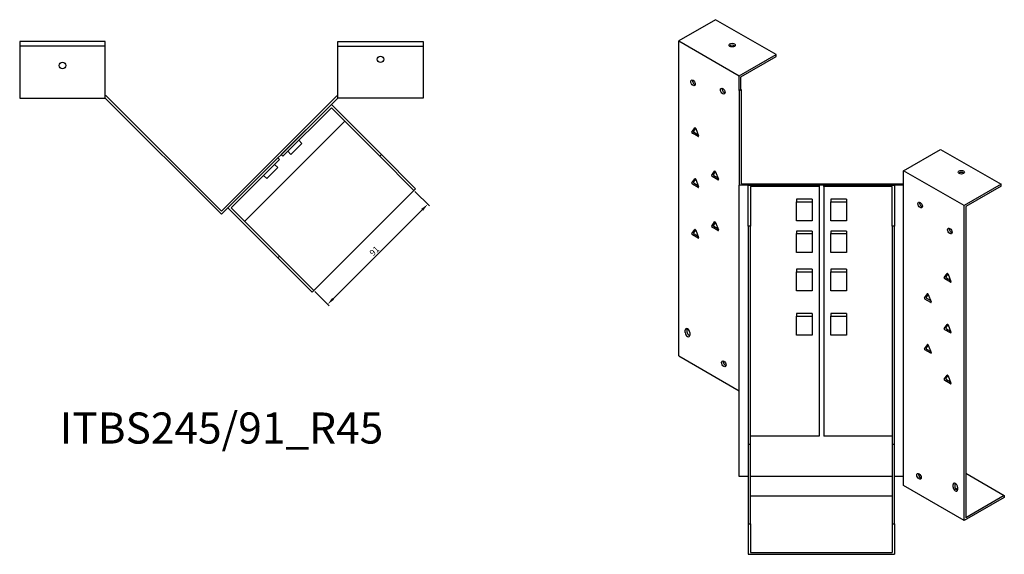
# Model space of a CAD drawing. Units: millimetres. Extents: x 676 to 1590, y 241 to 1220.
# Drawn here: x 957 to 1590, y 241 to 585 of the extents above; entities that cross this region are included whole.
import ezdxf

# ---------------------------------------------------------------- set-up
doc = ezdxf.new("R2010")
doc.units = ezdxf.units.MM
for name, color, linetype, lineweight in [('Dimensions', 1, 'Continuous', 20), ('Part', 7, 'Continuous', 25), ('Text', 7, 'Continuous', 25)]:
    doc.layers.add(name, color=color, linetype=linetype, lineweight=lineweight)
doc.styles.add('EU_style', font='arial.ttf')
doc.dimstyles.new('Dim_2D', dxfattribs={"dimtxt": 4, "dimasz": 5, "dimexe": 1.5, "dimexo": 1, "dimgap": 1, "dimtad": 1, "dimdec": 1, "dimdsep": 46, "dimtxsty": 'EU_style', "dimcen": 2.5, "dimclrd": 256, "dimclre": 256, "dimclrt": 256, "dimadec": 0, "dimazin": 0, "dimtfac": 1, "dimtdec": 1, "dimtmove": 0, "dimatfit": 3, "dimfxl": 1, "dimtolj": 1, "dimtzin": 0, "dimlwd": -1, "dimlwe": -1, "dimarcsym": 0})

# ---------------------------------------------------------------- blocks, each defined once
blk = doc.blocks.new('*D10')
at = {"layer": 'Defpoints', "color": 0, "transparency": 16777216}
for p in [(1210.2, 475.21), (1145.86, 410.86), (1154.78, 401.94)]:
    blk.add_point(p, dxfattribs=at)
at = {"layer": 'Dimensions', "transparency": 16777216}
for p, q in [((1210.91, 474.5), (1220.19, 465.22)), ((1215.59, 462.75), (1158.32, 405.47)), ((1146.56, 410.15), (1155.84, 400.88))]:
    blk.add_line(p, q, dxfattribs=at)
for points in [[(1215, 463.34), (1216.18, 462.16), (1219.13, 466.28)], [(1157.73, 406.06), (1158.91, 404.88), (1154.78, 401.94)]]:
    blk.add_solid(points, dxfattribs=at)
at = {"layer": 'Dimensions', "transparency": 16777216, "insert": (1184.8, 436.26), "char_height": 4, "attachment_point": 5, "rotation": 45, "style": 'EU_style'}
blk.add_mtext('\\A1;91', dxfattribs=at)

msp = doc.modelspace()

# ---------------------------------------------------------------- linework, layer by layer
at = {"layer": 'Part'}
for p, q in [((1404.03, 584.93), (1380.34, 571.26)), ((1442.92, 562.48), (1404.03, 584.93)), ((1011.95, 570.96), (956.95, 570.96)), ((956.95, 570.96), (956.95, 567.96)), ((1011.95, 567.96), (1011.95, 570.96)), ((1161.26, 567.96), (1161.26, 570.96)), ((1161.26, 570.96), (1216.26, 570.96)), ((1216.26, 570.96), (1216.26, 567.96)), ((1380.34, 368.77), (1380.34, 571.26)), ((1380.34, 571.26), (1419.23, 548.8)), ((1011.95, 567.96), (956.95, 567.96)), ((956.95, 567.96), (956.95, 534.46)), ((1011.95, 534.46), (1011.95, 567.96)), ((1161.26, 534.46), (1161.26, 567.96)), ((1161.26, 567.96), (1216.26, 567.96)), ((1216.26, 567.96), (1216.26, 534.46)), ((1419.23, 548.8), (1442.92, 562.48)), ((1420.29, 548.19), (1442.92, 561.25)), ((1442.92, 561.25), (1442.92, 562.48)), ((1419.23, 539.41), (1419.23, 548.8)), ((1420.29, 540.03), (1420.29, 548.19)), ((1419.23, 539.41), (1420.29, 540.03)), ((1419.23, 539.41), (1419.23, 478.46)), ((1420.73, 539.77), (1420.29, 540.03)), ((1420.73, 479.32), (1420.73, 539.77)), ((956.95, 534.46), (1011.95, 534.46)), ((1012.57, 535.96), (1011.95, 535.96)), ((1011.95, 534.46), (1086.61, 459.8)), ((1086.61, 461.92), (1012.57, 535.96)), ((1086.61, 461.92), (1160.64, 535.96)), ((1161.26, 534.46), (1086.61, 459.8)), ((1160.64, 535.96), (1161.26, 535.96)), ((1216.26, 534.46), (1161.26, 534.46)), ((1125, 498.19), (1157.17, 530.36)), ((1157.17, 528.24), (1126.06, 497.13)), ((1157.17, 530.36), (1189.34, 498.19)), ((1188.28, 497.13), (1157.17, 528.24)), ((1165.82, 519.59), (1101.47, 455.25)), ((1388.8, 512.69), (1390.64, 515.3)), ((1391.15, 515.13), (1389.86, 513.3)), ((1390.17, 512.51), (1392.78, 511)), ((1391.25, 514.95), (1393.09, 510.21)), ((1136.31, 507.38), (1138.29, 505.4)), ((1392.78, 509.78), (1389.11, 511.9)), ((1129.24, 500.31), (1131.22, 498.33)), ((1131.22, 498.33), (1138.29, 505.4)), ((1524.81, 487.85), (1548.5, 501.52)), ((1548.5, 501.52), (1587.39, 479.07)), ((1090.7, 463.9), (1122.88, 496.07)), ((1123.94, 495.01), (1092.82, 463.9)), ((1122.88, 496.07), (1123.94, 495.01)), ((1126.06, 497.13), (1125, 498.19)), ((1189.34, 498.19), (1188.28, 497.13)), ((1188.28, 497.13), (1210.2, 475.21)), ((1211.26, 476.27), (1189.34, 498.19)), ((1115.66, 482.77), (1122.73, 489.85)), ((1120.75, 491.83), (1122.73, 489.85)), ((1401.53, 484.92), (1403.37, 487.54)), ((1403.88, 487.37), (1402.59, 485.54)), ((1403.98, 487.18), (1405.81, 482.45)), ((1524.81, 478.46), (1524.81, 487.85)), ((1563.7, 465.39), (1524.81, 487.85)), ((1113.68, 484.75), (1115.66, 482.77)), ((1388.8, 480.03), (1390.64, 482.64)), ((1391.15, 482.47), (1389.86, 480.64)), ((1391.25, 482.29), (1393.09, 477.55)), ((1405.51, 482.01), (1401.83, 484.14)), ((1402.9, 484.75), (1405.51, 483.24)), ((1145.86, 410.86), (1210.2, 475.21)), ((1210.2, 475.21), (1211.26, 476.27)), ((1392.78, 477.12), (1389.11, 479.24)), ((1390.17, 479.85), (1392.78, 478.34)), ((1524.81, 478.46), (1419.23, 478.46)), ((1419.23, 291.32), (1419.23, 478.46)), ((1420.73, 479.32), (1524.81, 479.32)), ((1425.02, 478.46), (1470.52, 478.46)), ((1425.02, 452.19), (1425.02, 478.46)), ((1470.52, 477.59), (1426.52, 477.59)), ((1426.52, 477.59), (1426.52, 452.19)), ((1470.52, 478.46), (1470.52, 477.59)), ((1470.52, 477.59), (1470.52, 317.15)), ((1473.52, 478.46), (1519.02, 478.46)), ((1473.52, 477.59), (1473.52, 478.46)), ((1517.52, 477.59), (1473.52, 477.59)), ((1473.52, 477.59), (1473.52, 317.15)), ((1517.52, 452.19), (1517.52, 477.59)), ((1519.02, 478.46), (1519.02, 452.19)), ((1524.81, 291.32), (1524.81, 478.46)), ((1587.39, 479.07), (1563.7, 465.39)), ((1587.39, 477.84), (1564.76, 464.78)), ((1587.39, 477.84), (1587.39, 479.07)), ((1456.02, 469.43), (1456.02, 467.81)), ((1466.02, 469.43), (1456.02, 469.43)), ((1466.02, 469.43), (1466.02, 467.81)), ((1478.02, 469.43), (1478.02, 467.81)), ((1488.02, 469.43), (1478.02, 469.43)), ((1488.02, 469.43), (1488.02, 467.81)), ((1122.88, 431.72), (1090.7, 463.9)), ((1092.82, 463.9), (1123.94, 432.78)), ((1456.02, 455.56), (1456.02, 467.81)), ((1456.02, 467.81), (1466.02, 467.81)), ((1466.02, 467.81), (1466.02, 455.56)), ((1478.02, 455.56), (1478.02, 467.81)), ((1478.02, 467.81), (1488.02, 467.81)), ((1488.02, 467.81), (1488.02, 455.56)), ((1563.7, 262.9), (1563.7, 465.39)), ((1564.76, 464.78), (1564.76, 264.74)), ((1466.02, 455.56), (1456.02, 455.56)), ((1488.02, 455.56), (1478.02, 455.56)), ((1388.8, 447.37), (1390.64, 449.98)), ((1391.15, 449.81), (1389.86, 447.98)), ((1391.25, 449.63), (1393.09, 444.89)), ((1401.53, 452.26), (1403.37, 454.88)), ((1405.51, 449.35), (1401.83, 451.48)), ((1403.88, 454.71), (1402.59, 452.88)), ((1402.9, 452.09), (1405.51, 450.58)), ((1403.98, 454.52), (1405.81, 449.79)), ((1426.52, 452.19), (1425.02, 452.19)), ((1425.02, 452.19), (1425.02, 311.91)), ((1426.52, 311.91), (1426.52, 452.19)), ((1517.52, 452.19), (1517.52, 311.91)), ((1519.02, 452.19), (1517.52, 452.19)), ((1519.02, 311.91), (1519.02, 452.19)), ((1392.78, 444.46), (1389.11, 446.58)), ((1390.17, 447.19), (1392.78, 445.68)), ((1466.02, 449.01), (1456.02, 449.01)), ((1456.02, 449.01), (1456.02, 447.4)), ((1456.02, 447.4), (1466.02, 447.4)), ((1456.02, 435.15), (1456.02, 447.4)), ((1466.02, 449.01), (1466.02, 447.4)), ((1466.02, 447.4), (1466.02, 435.15)), ((1488.02, 449.01), (1478.02, 449.01)), ((1478.02, 449.01), (1478.02, 447.4)), ((1478.02, 447.4), (1488.02, 447.4)), ((1478.02, 435.15), (1478.02, 447.4)), ((1488.02, 449.01), (1488.02, 447.4)), ((1488.02, 447.4), (1488.02, 435.15)), ((1123.94, 432.78), (1122.88, 431.72)), ((1122.88, 431.72), (1144.8, 409.8)), ((1145.86, 410.86), (1123.94, 432.78)), ((1466.02, 435.15), (1456.02, 435.15)), ((1488.02, 435.15), (1478.02, 435.15)), ((1466.02, 424.52), (1456.02, 424.52)), ((1456.02, 424.52), (1456.02, 422.9)), ((1466.02, 424.52), (1466.02, 422.9)), ((1488.02, 424.52), (1478.02, 424.52)), ((1478.02, 424.52), (1478.02, 422.9)), ((1488.02, 424.52), (1488.02, 422.9)), ((1456.02, 422.9), (1466.02, 422.9)), ((1456.02, 410.65), (1456.02, 422.9)), ((1466.02, 422.9), (1466.02, 410.65)), ((1478.02, 422.9), (1488.02, 422.9)), ((1478.02, 410.65), (1478.02, 422.9)), ((1488.02, 422.9), (1488.02, 410.65)), ((1550.95, 419.07), (1552.79, 421.68)), ((1554.93, 416.16), (1551.25, 418.28)), ((1553.3, 421.52), (1552.01, 419.68)), ((1552.31, 418.89), (1554.93, 417.38)), ((1553.4, 421.33), (1555.23, 416.59)), ((1144.8, 409.8), (1145.86, 410.86)), ((1466.02, 410.65), (1456.02, 410.65)), ((1488.02, 410.65), (1478.02, 410.65)), ((1538.22, 406.01), (1540.06, 408.62)), ((1542.2, 403.1), (1538.53, 405.22)), ((1540.57, 408.45), (1539.28, 406.62)), ((1539.59, 405.83), (1542.2, 404.32)), ((1540.67, 408.27), (1542.51, 403.53)), ((1466.02, 395.94), (1456.02, 395.94)), ((1456.02, 395.94), (1456.02, 394.32)), ((1456.02, 394.32), (1466.02, 394.32)), ((1456.02, 382.08), (1456.02, 394.32)), ((1466.02, 395.94), (1466.02, 394.32)), ((1466.02, 394.32), (1466.02, 382.08)), ((1488.02, 395.94), (1478.02, 395.94)), ((1478.02, 395.94), (1478.02, 394.32)), ((1478.02, 394.32), (1488.02, 394.32)), ((1478.02, 382.08), (1478.02, 394.32)), ((1488.02, 395.94), (1488.02, 394.32)), ((1488.02, 394.32), (1488.02, 382.08)), ((1385.64, 385.95), (1385.64, 384.32)), ((1550.95, 386.41), (1552.79, 389.02)), ((1553.3, 388.86), (1552.01, 387.02)), ((1552.31, 386.23), (1554.93, 384.72)), ((1553.4, 388.67), (1555.23, 383.93)), ((1384.58, 383.71), (1384.58, 385.34)), ((1387.41, 383.71), (1387.41, 382.07)), ((1466.02, 382.08), (1456.02, 382.08)), ((1488.02, 382.08), (1478.02, 382.08)), ((1554.93, 383.5), (1551.25, 385.62)), ((1538.22, 373.35), (1540.06, 375.96)), ((1540.57, 375.79), (1539.28, 373.96)), ((1540.67, 375.61), (1542.51, 370.87)), ((1380.34, 368.77), (1419.23, 346.31)), ((1542.2, 370.44), (1538.53, 372.56)), ((1539.59, 373.17), (1542.2, 371.66)), ((1550.95, 353.75), (1552.79, 356.36)), ((1553.3, 356.2), (1552.01, 354.36)), ((1553.4, 356.01), (1555.23, 351.28)), ((1554.93, 350.84), (1551.25, 352.96)), ((1552.31, 353.57), (1554.93, 352.06)), ((1470.52, 317.15), (1426.52, 317.15)), ((1517.52, 317.15), (1473.52, 317.15)), ((1425.02, 311.91), (1426.52, 311.91)), ((1425.02, 311.91), (1425.02, 260.7)), ((1426.52, 260.7), (1426.52, 311.91)), ((1517.52, 311.91), (1517.52, 260.7)), ((1517.52, 311.91), (1519.02, 311.91)), ((1519.02, 260.7), (1519.02, 311.91)), ((1425.02, 291.32), (1419.23, 291.32)), ((1517.52, 291.32), (1426.52, 291.32)), ((1524.81, 291.32), (1519.02, 291.32)), ((1524.81, 285.36), (1524.81, 291.32)), ((1534.41, 292.12), (1535.22, 292.59)), ((1564.76, 293.32), (1589.51, 279.03)), ((1563.7, 262.9), (1524.81, 285.36)), ((1556.63, 284.38), (1556.63, 286.01)), ((1557.69, 286.62), (1557.69, 284.99)), ((1517.52, 278.65), (1426.52, 278.65)), ((1559.46, 284.38), (1559.46, 282.74)), ((1589.51, 279.03), (1564.76, 264.74)), ((1589.51, 279.03), (1589.51, 277.8)), ((1589.51, 277.8), (1563.7, 262.9)), ((1425.02, 260.7), (1426.52, 260.7)), ((1425.02, 260.7), (1425.02, 241.19)), ((1426.52, 260.7), (1426.52, 242.41)), ((1517.52, 260.7), (1517.52, 242.41)), ((1517.52, 260.7), (1519.02, 260.7)), ((1519.02, 260.7), (1519.02, 241.19)), ((1425.02, 241.19), (1519.02, 241.19)), ((1426.52, 242.41), (1517.52, 242.41))]:
    msp.add_line(p, q, dxfattribs=at)
for centre in [(984.45, 555.46), (1188.76, 559.46)]:
    msp.add_circle(centre, 2.05, dxfattribs=at)
for centre, major_axis in [((1414.63, 568.6), (2.05, 0)), ((1389.53, 544.31), (-1.03, 1.78)), ((1408.62, 539), (-1.03, 1.78)), ((1561.93, 486.83), (2.05, 0)), ((1535.41, 465.8), (-1.03, 1.78)), ((1554.51, 449.06), (-1.03, 1.78)), ((1409.33, 363.7), (-1.03, 1.78)), ((1534.71, 291.32), (-1.03, 1.78))]:
    msp.add_ellipse(centre, major_axis=major_axis, ratio=0.57735, dxfattribs=at)
for centre, major_axis, start_param, end_param in [((1414.63, 567.38), (-2.05, 0), 3.685397, 5.739381), ((1390.59, 544.92), (1.03, -1.78), 3.685397, 5.739381), ((1409.68, 539.62), (1.03, -1.78), 3.685397, 5.739381), ((1389.11, 512.3), (-0.25, 0.433), 0.261799, 2.356194), ((1390.17, 512.92), (-0.25, 0.433), 0.261799, 2.356194), ((1390.94, 514.92), (-0.25, 0.433), 4.45059, 6.544985), ((1392.78, 510.18), (0.25, -0.433), 5.497787, 7.592182), ((1403.67, 487.16), (-0.25, 0.433), 4.45059, 6.544985), ((1390.94, 482.26), (-0.25, 0.433), 4.45059, 6.544985), ((1401.83, 484.54), (-0.25, 0.433), 0.261799, 2.356194), ((1402.9, 485.16), (-0.25, 0.433), 0.261799, 2.356194), ((1405.51, 482.42), (0.25, -0.433), 5.497787, 7.592182), ((1561.93, 485.6), (-2.05, 0), 3.685397, 5.739381), ((1389.11, 479.64), (-0.25, 0.433), 0.261799, 2.356194), ((1390.17, 480.26), (-0.25, 0.433), 0.261799, 2.356194), ((1392.78, 477.52), (0.25, -0.433), 5.497787, 7.592182), ((1536.47, 466.41), (1.03, -1.78), 3.685397, 5.739381), ((1390.94, 449.6), (-0.25, 0.433), 4.45059, 6.544985), ((1401.83, 451.88), (-0.25, 0.433), 0.261799, 2.356194), ((1402.9, 452.5), (-0.25, 0.433), 0.261799, 2.356194), ((1403.67, 454.5), (-0.25, 0.433), 4.45059, 6.544985), ((1405.51, 449.76), (0.25, -0.433), 5.497787, 7.592182), ((1555.57, 449.68), (1.03, -1.78), 3.685397, 5.739381), ((1389.11, 446.98), (-0.25, 0.433), 0.261799, 2.356194), ((1390.17, 447.6), (-0.25, 0.433), 0.261799, 2.356194), ((1392.78, 444.86), (0.25, -0.433), 5.497787, 7.592182), ((1551.25, 418.69), (-0.25, 0.433), 0.261799, 2.356194), ((1552.31, 419.3), (-0.25, 0.433), 0.261799, 2.356194), ((1553.09, 421.3), (-0.25, 0.433), 4.45059, 6.544985), ((1554.93, 416.57), (0.25, -0.433), 5.497787, 7.592182), ((1538.53, 405.62), (-0.25, 0.433), 0.261799, 2.356194), ((1539.59, 406.24), (-0.25, 0.433), 0.261799, 2.356194), ((1540.36, 408.24), (-0.25, 0.433), 4.45059, 6.544985), ((1542.2, 403.5), (0.25, -0.433), 5.497787, 7.592182), ((1385.99, 384.52), (-1, 1.73), 3.926991, 7.068583), ((1387.05, 385.14), (1, -1.73), 3.700583, 3.926991), ((1551.25, 386.03), (-0.25, 0.433), 0.261799, 2.356194), ((1552.31, 386.64), (-0.25, 0.433), 0.261799, 2.356194), ((1553.09, 388.64), (-0.25, 0.433), 4.45059, 6.544985), ((1385.99, 382.89), (1, -1.73), 3.926991, 7.068583), ((1387.05, 383.5), (1, -1.73), 3.926991, 5.724195), ((1554.93, 383.91), (0.25, -0.433), 5.497787, 7.592182), ((1538.53, 372.96), (-0.25, 0.433), 0.261799, 2.356194), ((1539.59, 373.58), (-0.25, 0.433), 0.261799, 2.356194), ((1540.36, 375.58), (-0.25, 0.433), 4.45059, 6.544985), ((1542.2, 370.84), (0.25, -0.433), 5.497787, 7.592182), ((1410.39, 364.32), (1.03, -1.78), 3.685397, 5.739381), ((1552.31, 353.98), (-0.25, 0.433), 0.261799, 2.356194), ((1553.09, 355.98), (-0.25, 0.433), 4.45059, 6.544985), ((1551.25, 353.37), (-0.25, 0.433), 0.261799, 2.356194), ((1554.93, 351.25), (0.25, -0.433), 5.497787, 7.592182), ((1535.77, 291.93), (1.03, -1.78), 3.685397, 5.739381), ((1558.04, 285.19), (-1, 1.73), 3.926991, 7.068583), ((1559.1, 285.8), (1, -1.73), 3.700583, 3.926991), ((1559.1, 284.17), (1, -1.73), 3.926991, 5.724195), ((1558.04, 283.56), (1, -1.73), 3.926991, 7.068583), ((1556.98, 282.7), (2.05, 0), 6.186756, 7.31418)]:
    msp.add_ellipse(centre, major_axis=major_axis, ratio=0.57735, start_param=start_param, end_param=end_param, dxfattribs=at)

# ---------------------------------------------------------------- texts
at = {"layer": 'Text', "insert": (1086.61, 319.8), "char_height": 20, "width": 343.6746, "attachment_point": 5, "style": 'EU_style'}
msp.add_mtext('{ITBS245/91_R45}', dxfattribs=at)

# ---------------------------------------------------------------- dimensions: what is measured, and where the dimension line sits
at = {"layer": 'Dimensions'}
dim = msp.add_aligned_dim(p1=(1210.2, 475.21), p2=(1145.86, 410.86), distance=12.62, dimstyle='Dim_2D', dxfattribs=at)
dim.commit()
dim.dimension.update_dxf_attribs({"geometry": '*D10', "text_midpoint": (1184.8, 436.26)})

doc.saveas('drawing.dxf')
